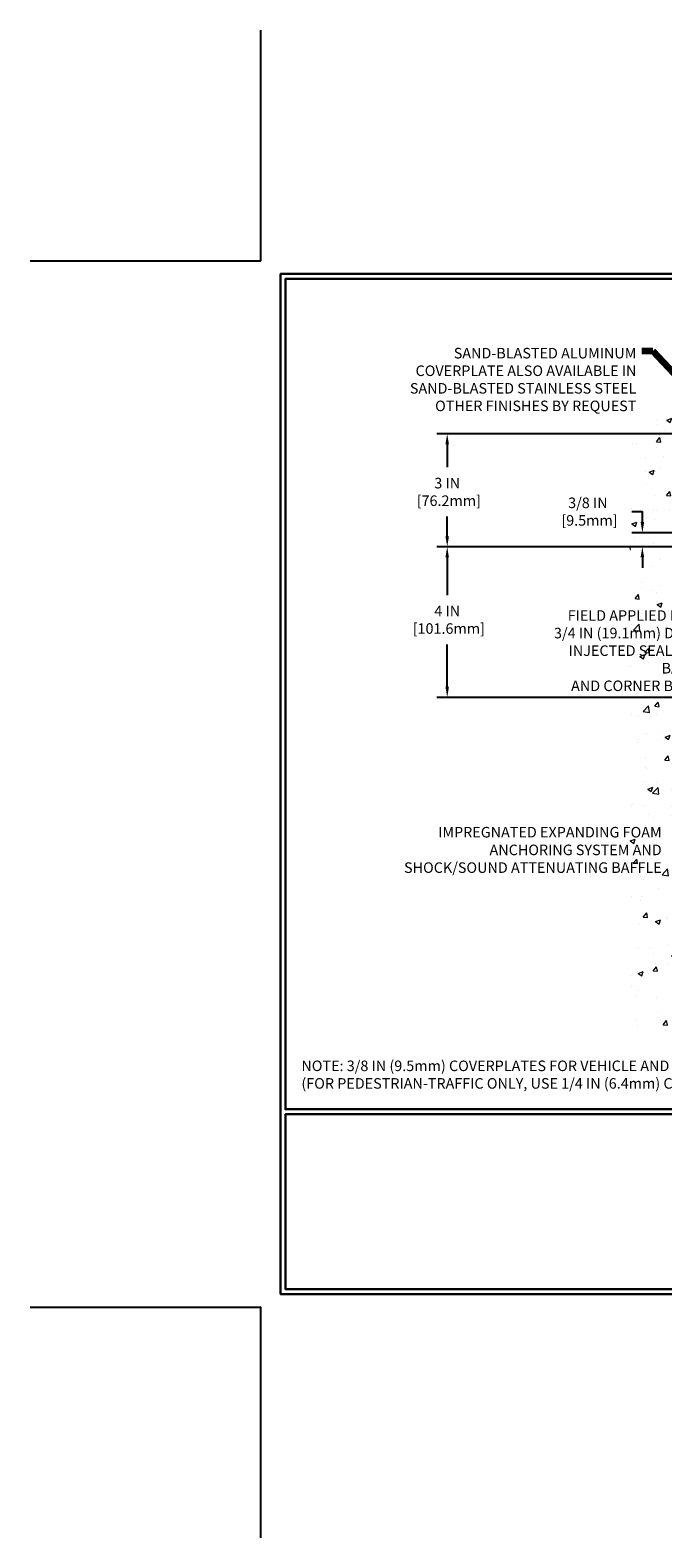
# Model space of a CAD drawing. Extents: x -308 to 3254, y -284 to 1977.
# Drawn here: x -6 to 11, y -6 to 34 of the extents above; entities that cross this region are included whole.
import ezdxf

# ---------------------------------------------------------------- set-up
doc = ezdxf.new("R2010")
doc.units = 0
doc.header["$LTSCALE"] = 5
doc.header["$MEASUREMENT"] = 0
doc.layers.get('DEFPOINTS').update_dxf_attribs({"linetype": 'CONTINUOUS'})
for name, color, linetype, lineweight in [('CONCRETE - H', 130, 'CONTINUOUS', 9), ('DIMS', 50, 'CONTINUOUS', 25), ('TBLOCK-T5', 111, 'CONTINUOUS', 30), ('TEXT - 4', 241, 'CONTINUOUS', 25)]:
    doc.layers.add(name, color=color, linetype=linetype, lineweight=lineweight)
doc.styles.add('ROMANS', font='romans', dxfattribs={"width": 0.9})
doc.dimstyles.get("Standard").update_dxf_attribs({"dimtxt": 0.18, "dimasz": 0.18, "dimexe": 0.18, "dimexo": 0.0625, "dimgap": 0.09, "dimtad": 0, "dimtih": 1, "dimtoh": 1, "dimdec": 4, "dimzin": 0, "dimdsep": 46, "dimtxsty": 'Standard', "dimcen": 0.09, "dimadec": 0, "dimazin": 0, "dimtfac": 1, "dimtdec": 4, "dimtofl": 0, "dimtmove": 0, "dimatfit": 3, "dimfxl": 1, "dimtolj": 1, "dimtzin": 0, "dimarcsym": 0})

# ---------------------------------------------------------------- blocks, each defined once
blk = doc.blocks.new('*D7')
at = {"layer": 'DEFPOINTS', "color": 0, "transparency": 16777216}
for p in [(14.186, 20.196), (4.951, 16.196), (13.311, 16.196)]:
    blk.add_point(p, dxfattribs=at)
at = {"layer": 'DIMS', "color": 0, "lineweight": -2, "transparency": 16777216}
for p, q in [((13.906, 20.196), (4.671, 20.196)), ((4.951, 19.916), (4.951, 18.911)), ((4.951, 16.476), (4.951, 17.604)), ((13.031, 16.196), (4.671, 16.196))]:
    blk.add_line(p, q, dxfattribs=at)
at = {"layer": 'DIMS', "color": 0, "transparency": 16777216}
for points in [[(4.904, 19.916), (4.997, 19.916), (4.951, 20.196)], [(4.904, 16.476), (4.997, 16.476), (4.951, 16.196)]]:
    blk.add_solid(points, dxfattribs=at)
at = {"layer": 'DIMS', "color": 0, "transparency": 16777216, "insert": (4.951, 18.257), "char_height": 0.28, "attachment_point": 5}
blk.add_mtext('\\A1;4 IN \\P [101.6mm]', dxfattribs=at)
blk = doc.blocks.new('*D8')
at = {"layer": 'DEFPOINTS', "color": 0, "transparency": 16777216}
for p in [(13.311, 23.196), (4.951, 20.196), (14.186, 20.196)]:
    blk.add_point(p, dxfattribs=at)
at = {"layer": 'DIMS', "color": 0, "lineweight": -2, "transparency": 16777216}
for p, q in [((13.031, 23.196), (4.671, 23.196)), ((4.951, 22.916), (4.951, 22.305)), ((4.951, 20.476), (4.951, 20.999)), ((13.906, 20.196), (4.671, 20.196))]:
    blk.add_line(p, q, dxfattribs=at)
at = {"layer": 'DIMS', "color": 0, "transparency": 16777216}
for points in [[(4.904, 22.916), (4.997, 22.916), (4.951, 23.196)], [(4.904, 20.476), (4.997, 20.476), (4.951, 20.196)]]:
    blk.add_solid(points, dxfattribs=at)
at = {"layer": 'DIMS', "color": 0, "transparency": 16777216, "insert": (4.951, 21.652), "char_height": 0.28, "attachment_point": 5}
blk.add_mtext('\\A1;3 IN \\P [76.2mm]', dxfattribs=at)
blk = doc.blocks.new('*D18')
at = {"layer": 'DEFPOINTS', "color": 0, "transparency": 16777216}
for p in [(14.184, 20.569), (10.134, 20.194), (14.186, 20.194)]:
    blk.add_point(p, dxfattribs=at)
at = {"layer": 'DIMS', "color": 0, "lineweight": -2, "transparency": 16777216}
for p, q in [((9.854, 21.129), (10.134, 21.129)), ((10.134, 20.849), (10.134, 21.129)), ((13.904, 20.569), (9.854, 20.569)), ((13.906, 20.194), (9.854, 20.194)), ((10.134, 19.914), (10.134, 19.634))]:
    blk.add_line(p, q, dxfattribs=at)
at = {"layer": 'DIMS', "color": 0, "transparency": 16777216}
for points in [[(10.087, 20.849), (10.181, 20.849), (10.134, 20.569)], [(10.087, 19.914), (10.181, 19.914), (10.134, 20.194)]]:
    blk.add_solid(points, dxfattribs=at)
at = {"layer": 'DIMS', "color": 0, "transparency": 16777216, "insert": (8.687, 21.129), "char_height": 0.28, "attachment_point": 5}
blk.add_mtext('\\A1;3/8 IN\\P [9.5mm]', dxfattribs=at)

msp = doc.modelspace()

# ---------------------------------------------------------------- hatches: boundary and pattern name
at = {"layer": 'CONCRETE - H'}
h = msp.add_hatch(dxfattribs=at)
h.set_pattern_fill('AR-CONC', color=256, scale=0.19)
h.paths.add_polyline_path([(0.455, 23.6221), (10.843, 23.6221), (10.843, 25.0021), (0.455, 25.0021)], flags=9)
h.paths.add_polyline_path([(6.92988, 16.70647), (11.73788, 16.70647), (11.73788, 18.5798), (6.92988, 18.5798)], flags=9)
h.paths.add_polyline_path([(3.60454, 11.31771), (10.71654, 11.31771), (10.71654, 12.82518), (3.60454, 12.82518)], flags=9)
h.paths.add_polyline_path([(11.07576, 21.86501), (11.11068, 21.86501), (11.11068, 22.0276), (11.12318, 22.03824), (11.17318, 22.03824), (11.17318, 22.02419), (11.28568, 22.00885), (11.28568, 22.0276), (13.31068, 22.0276), (13.31068, 24.01208), (9.81068, 24.01208), (9.81068, 7.44868), (13.31068, 7.44868), (13.31068, 21.5936), (11.07576, 21.5936)])

# ---------------------------------------------------------------- linework, layer by layer
at = {"layer": 'DEFPOINTS'}
for p, q in [((0, 27.79), (0, 33.915)), ((-6.125, 27.79), (0, 27.79)), ((-6.125, 0), (0, 0)), ((0, -6.125), (0, 0))]:
    msp.add_line(p, q, dxfattribs=at)
at = {"layer": 'TBLOCK-T5'}
for p, q in [((0.6557, 0.91723), (0.6557, 0.4807)), ((0.6557, 0.4807), (1.09223, 0.4807))]:
    msp.add_line(p, q, dxfattribs=at)
for points in [[(36.54, 27.44), (0.525, 27.44), (0.525, 0.35), (36.54, 0.35)], [(36.4093, 5.25524), (36.4093, 27.3093), (0.6557, 27.3093), (0.6557, 5.25524)], [(18.33917, 0.4807), (18.33917, 5.12453), (0.6557, 5.12453), (0.6557, 0.4807)]]:
    msp.add_lwpolyline(points, close=True, dxfattribs=at)

# ---------------------------------------------------------------- texts
at = {"layer": 'TEXT - 4', "char_height": 0.28, "style": 'ROMANS'}
for s, insert, attachment_point in [('SAND-BLASTED ALUMINUM \\PCOVERPLATE ALSO AVAILABLE IN \\PSAND-BLASTED STAINLESS STEEL\\POTHER FINISHES BY REQUEST \\P   ', (9.97521, 25.47659), 3), ('\\A1;FIELD APPLIED MIN. \\P3/4 IN (19.1mm) DEEP \\PINJECTED SEALANT BAND \\PAND CORNER BEAD', (11.66788, 18.5098), 3), ('NOTE: 3/8 IN (9.5mm) COVERPLATES FOR VEHICLE AND PEDESTRIAN-TRAFFIC USE\\P     (FOR PEDESTRIAN-TRAFFIC ONLY, USE 1/4 IN (6.4mm) COVERPLATE) ', (1.07836, 6.55028), 1)]:
    msp.add_mtext(s, dxfattribs=dict(at, insert=insert, attachment_point=attachment_point))
at = {"layer": 'TEXT - 4', "insert": (10.64654, 12.75518), "char_height": 0.28, "attachment_point": 3, "line_spacing_factor": 1.008, "style": 'ROMANS'}
msp.add_mtext('IMPREGNATED EXPANDING FOAM \\PANCHORING SYSTEM AND\\PSHOCK/SOUND ATTENUATING BAFFLE', dxfattribs=at)

# ---------------------------------------------------------------- dimensions: what is measured, and where the dimension line sits
at = {"layer": 'DIMS'}
for base, p1, p2, text, override, picture, middle in [((4.95075, 20.19635), (13.31068, 23.19635), (14.18568, 20.19635), '<> \\P[]', {"dimtxt": 0.28, "dimasz": 0.28, "dimexe": 0.28, "dimexo": 0.28, "dimgap": 0.28, "dimlunit": 5, "dimpost": ' IN', "dimfrac": 2}, '*D8', (4.95075, 21.65209)), ((10.13397, 20.19436), (14.18376, 20.56936), (14.18601, 20.19436), '<>\\P[]', {"dimtxt": 0.28, "dimasz": 0.28, "dimexe": 0.28, "dimexo": 0.28, "dimgap": 0.28, "dimlunit": 5, "dimpost": ' IN', "dimtmove": 1, "dimfrac": 2}, '*D18', (9.24671, 20.92513)), ((4.95075, 16.19635), (14.18568, 20.19635), (13.31068, 16.19635), '<> \\P[]', {"dimtxt": 0.28, "dimasz": 0.28, "dimexe": 0.28, "dimexo": 0.28, "dimgap": 0.28, "dimlunit": 5, "dimpost": ' IN', "dimfrac": 2}, '*D7', (4.95075, 18.25735))]:
    dim = msp.add_linear_dim(base=base, p1=p1, p2=p2, angle=90, text=text, dimstyle='Standard', override=override, dxfattribs=at)
    dim.commit()
    dim.dimension.update_dxf_attribs({"geometry": picture, "text_midpoint": middle, "dimtype": 160})

# ---------------------------------------------------------------- leaders
at = {"layer": 'TEXT - 4'}
msp.add_leader([(13.43437, 22.1629), (10.41054, 25.38853), (10.12147, 25.38872)], dimstyle='Standard', override={"dimtxt": 0.7, "dimasz": 0.28, "dimexe": 0.5, "dimexo": 0.5, "dimtih": 0, "dimtoh": 0, "dimtxsty": 'ROMANS', "dimdle": 0.05, "dimclrd": 256, "dimclre": 256, "dimclrt": 256, "dimtfac": 0.3, "dimlwd": 65535, "dimlwe": 65535}, dxfattribs=at)

doc.saveas('drawing.dxf')
